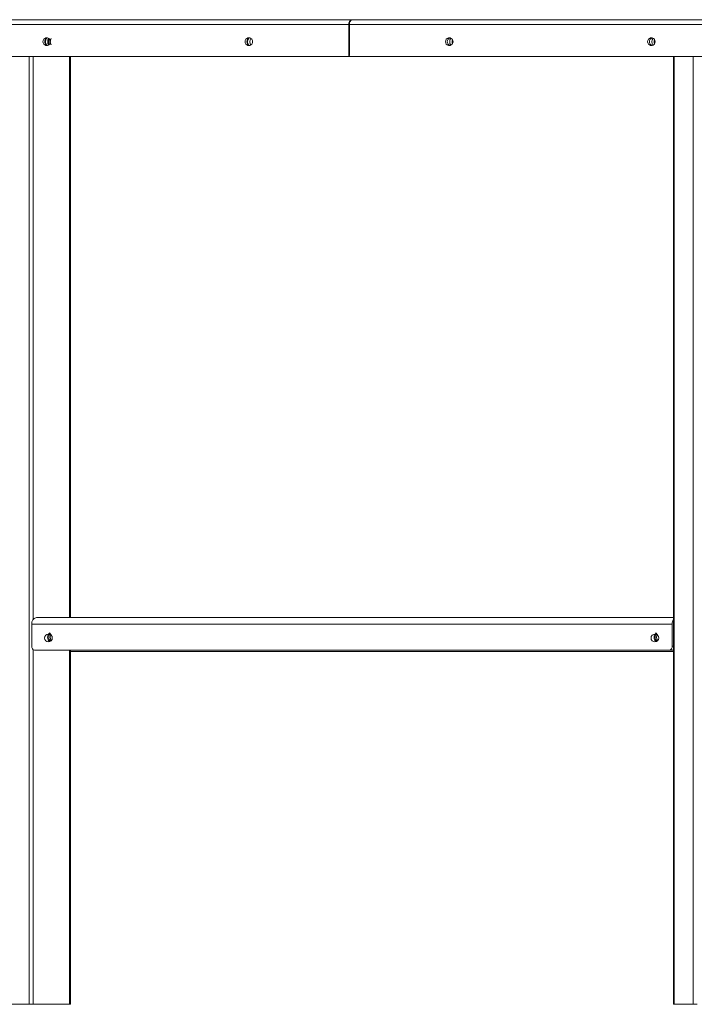
# Model space of a CAD drawing. Units: millimetres. Extents: x 0.013 to 0.205, y 0.005 to 0.297.
# Drawn here: x 0.07 to 0.074, y 0.138 to 0.144 of the extents above; entities that cross this region are included whole.
import ezdxf

# ---------------------------------------------------------------- set-up
doc = ezdxf.new("R2010")
doc.units = ezdxf.units.MM

msp = doc.modelspace()

# ---------------------------------------------------------------- linework, layer by layer
at = {"color": 7, "linetype": 'Continuous', "lineweight": 15}
for p, q in [((0.06815469500202911, 0.1438424376436341), (0.07232648846287507, 0.1438424376436341)), ((0.07234770175595062, 0.1438724378534424), (0.06817095872540252, 0.1438724378534424)), ((0.07232295271534697, 0.1438424376436341), (0.07649474677223939, 0.1438424376436341)), ((0.07232295271534697, 0.1438424376436341), (0.07232295271534697, 0.1436524371095764)), ((0.07232648846287507, 0.1438424376436341), (0.07232648846287507, 0.1436524371095764)), ((0.07234770175595062, 0.1438724378534424), (0.07652090963501709, 0.1438724378534424)), ((0.07046503063816803, 0.1437606886812317), (0.07047563668865936, 0.1437606886812317)), ((0.07170482513088958, 0.1437606886812317), (0.07171543118138092, 0.1437606886812317)), ((0.07293400999684113, 0.1437606886812317), (0.07294461723942536, 0.1437606886812317)), ((0.07417380568165557, 0.1437606886812317), (0.0741844117321469, 0.1437606886812317)), ((0.07047563668865936, 0.1437141875215637), (0.07046503063816803, 0.1437141875215637)), ((0.07171543118138092, 0.1437141875215637), (0.07170482513088958, 0.1437141875215637)), ((0.07294461723942536, 0.1437141875215637), (0.07293400999684113, 0.1437141875215637)), ((0.0741844117321469, 0.1437141875215637), (0.07417380568165557, 0.1437141875215637)), ((0.06815469500202911, 0.1436474374719727), (0.07232295271534697, 0.1436474374719727)), ((0.07036285277981537, 0.1436474374719727), (0.07036285277981537, 0.1378374389597046)), ((0.070387601820419, 0.1436474374719727), (0.070387601820419, 0.140196950811969)), ((0.07061034080166595, 0.1402074388452637), (0.07061034080166595, 0.1436474374719727)), ((0.07232295271534697, 0.1436474374719727), (0.07232648846287507, 0.1436474374719727)), ((0.07232648846287507, 0.1436474374719727), (0.07649474677223939, 0.1436474374719727)), ((0.0743191158451535, 0.1436474374719727), (0.0743191158451535, 0.1378374389597046)), ((0.07443578836102263, 0.1436474374719727), (0.07443578836102263, 0.1378374389597046)), ((0.07431398984570281, 0.1402074388452637), (0.07040669318814055, 0.1402074388452637)), ((0.07037840959210175, 0.140167436976062), (0.07037840959210175, 0.1400324372240173)), ((0.07037840959210175, 0.140167436976062), (0.07430638786930815, 0.140167436976062)), ((0.07430638786930815, 0.140167436976062), (0.07430638786930815, 0.1400324372240173)), ((0.07430638786930815, 0.1400324372240173), (0.07431398984570281, 0.1400324372240173)), ((0.07431345817227142, 0.1400124386736023), (0.07431398984570281, 0.1400124386736023)), ((0.070387601820419, 0.1400105050989258), (0.070387601820419, 0.1378374389597046)), ((0.07039608713764922, 0.1400074366518128), (0.07428871032376068, 0.1400074366518128)), ((0.07061034080166595, 0.1378374389597046), (0.07061034080166595, 0.1400074366518128)), ((0.07431398984570281, 0.1399999383875), (0.07061546560902374, 0.1399999383875)), ((0.07428871032376068, 0.1400074366518128), (0.07430285212178009, 0.1400074366518128)), ((0.07431398984570281, 0.1400074366518128), (0.07430285212178009, 0.1400074366518128)), ((0.07024618026394622, 0.1378374389597046), (0.07036285277981537, 0.1378374389597046)), ((0.07036285277981537, 0.1378374389597046), (0.070387601820419, 0.1378374389597046)), ((0.070387601820419, 0.1378374389597046), (0.07061034080166595, 0.1378374389597046)), ((0.07061034080166595, 0.1378374389597046), (0.07061546560902374, 0.1378374389597046)), ((0.07431398984570281, 0.1378374389597046), (0.0743191158451535, 0.1378374389597046)), ((0.0743191158451535, 0.1378374389597046), (0.07443578836102263, 0.1378374389597046)), ((0.07443578836102263, 0.1378374389597046), (0.07446053740162628, 0.1378374389597046))]:
    msp.add_line(p, q, dxfattribs=at)
for centre, radius in [((0.0704810780631895, 0.1400824871228896), 2.360577858315127e-05), ((0.07420046266111018, 0.1400824875272836), 2.360618700035325e-05)]:
    msp.add_circle(centre, radius, dxfattribs=at)
for centre, radius, start, end in [((0.07234947008930451, 0.1438461871964268), 2.678115508619676e-05, 101.4231110419832, 188.0482591129705), ((0.0723530058368326, 0.1438461871964269), 2.678115508617639e-05, 101.4231110420241, 188.0482591130293), ((0.07047129456484309, 0.1437374381013977), 2.407958139186075e-05, 105.0780351837001, 254.9219648163008), ((0.07048190121132643, 0.1437374381013977), 2.407973643674073e-05, 105.0794044760856, 254.9205955239152), ((0.07049829716024528, 0.1437374787811201), 3.59230371359748e-05, 142.9701776112778, 218.7116829218146), ((0.07046937216599228, 0.1437374381013977), 2.407973643674434e-05, 285.0794044761183, 74.92059552388254), ((0.07051304292293281, 0.1437374322558357), 3.649384582231935e-05, 145.5014441591716, 214.2133378006671), ((0.07051837876456638, 0.1437374369093048), 3.54140605365141e-05, 151.973371742831, 208.0266282571301), ((0.0705256496849283, 0.1437374325317884), 3.402271695464419e-05, 145.8421493501858, 213.6032635250389), ((0.07171108965355666, 0.1437374381013977), 2.407973643674434e-05, 105.0794044761175, 254.9205955238834), ((0.071721696896216, 0.1437374381013977), 2.408004661563793e-05, 105.0821434306932, 254.9178565693077), ((0.07173809370945342, 0.1437374795690582), 3.592420440285647e-05, 142.9731561131113, 218.7118013230586), ((0.07170916665871382, 0.1437374381013977), 2.407973643674795e-05, 285.0794044761502, 74.92059552385066), ((0.07175284404622212, 0.1437374322393322), 3.649931988065773e-05, 145.5073180372217, 214.2074639224833), ((0.07294027451950821, 0.1437374381013977), 2.407973643674434e-05, 105.0794044761175, 254.9205955238834), ((0.07295088116610043, 0.1437374381013977), 2.407958139186436e-05, 105.078035183732, 254.9219648162689), ((0.07297786174327137, 0.1437374369093048), 3.589720496624179e-05, 141.899158653641, 218.1008413464295), ((0.07293835152459027, 0.1437374381013977), 2.408004661563793e-05, 285.082143430694, 74.91785656930686), ((0.07418007020432266, 0.1437374381013977), 2.407973643674434e-05, 105.0794044761175, 254.9205955238834), ((0.07419067625481399, 0.1437374381013977), 2.407973643674434e-05, 105.0794044761175, 254.9205955238834), ((0.07421763251871305, 0.1437374565371761), 3.587473528609773e-05, 142.1620021978184, 218.6011916588366), ((0.07417814720947982, 0.1437374381013977), 2.407973643674434e-05, 285.0794044761183, 74.92059552388254), ((0.07299508144655788, 0.1437374381013977), 3.882250421168151e-05, 160.9193612020173, 199.0806387979835), ((0.07423484134987182, 0.1437374369093048), 3.878942680836361e-05, 160.9043234162659, 199.0956765836574), ((0.07232737387283297, 0.1436518136950471), 4.464894085119579e-06, 171.9738049436229, 258.5621537851283), ((0.07232206730538904, 0.1436518136950471), 4.464894085147063e-06, 281.4378462152224, 8.0261950563274), ((0.07041376783194608, 0.140172436679922), 3.570997288683297e-05, 101.4266896249021, 188.0483447837911), ((0.07435626063097667, 0.140168245193125), 4.987931005203351e-05, 147.9366114197223, 180.928430108232), ((0.07050861789642662, 0.1400874380060302), 3.266876724029723e-05, 125.2198958099428, 234.7801041899739), ((0.07051424964948783, 0.1400874352487707), 3.179635995284194e-05, 131.1368211408023, 228.7632759162124), ((0.07052646501287449, 0.1400874462373109), 3.470116266913149e-05, 147.0493769513286, 213.4252684385667), ((0.07422793808076728, 0.1400874309735251), 3.261201110064604e-05, 124.7861570481625, 235.0606935454381), ((0.0742336356082187, 0.1400874347263265), 3.180018091823151e-05, 131.1367419752773, 228.7605109508271), ((0.07424577352530883, 0.1400874380060303), 3.463154184053913e-05, 146.2782095074275, 213.7217904926115), ((0.0704005112631661, 0.1400293149428145), 2.232112236753546e-05, 171.9590908176478, 258.5680733107764), ((0.07428428527965932, 0.1400293155923324), 2.232194107960764e-05, 281.4339072871044, 8.038928584514503), ((0.07430222510904966, 0.140022583130769), 1.515945149853598e-05, 272.3704969932808, 320.9017906040358)]:
    msp.add_arc(centre, radius, start, end, dxfattribs=at)
for points in [[(0.07061546560902374, 0.1402074388452637), (0.07061546560902374, 0.1436474374719727)], [(0.07431398984570281, 0.1436474374719727), (0.07431398984570281, 0.1378374389597046)], [(0.07061546560902374, 0.1378374389597046), (0.07061546560902374, 0.1400074366518128)]]:
    msp.add_open_spline(points, degree=1, dxfattribs=at)

doc.saveas('drawing.dxf')
